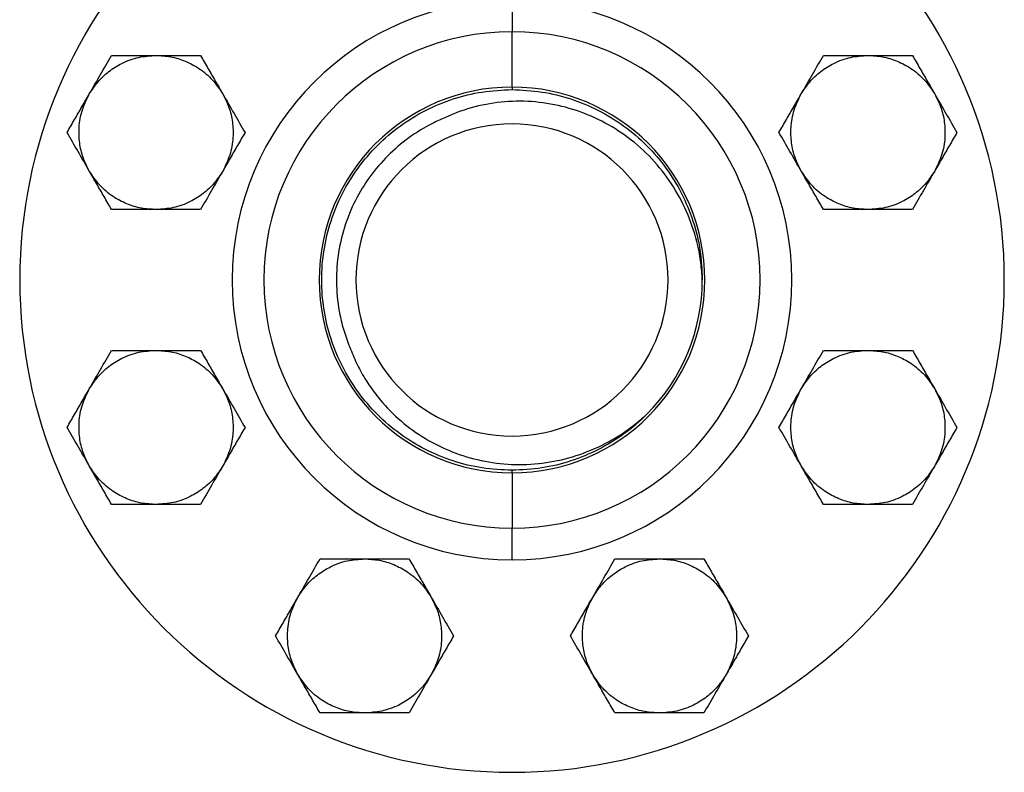
# Model space of a CAD drawing. Extents: x 0.7 to 31.4, y 7.3 to 20.9.
# Drawn here: x 29.3 to 31.1, y 13.3 to 14.7 of the extents above; entities that cross this region are included whole.
import ezdxf

# ---------------------------------------------------------------- set-up
doc = ezdxf.new("R2010")
doc.units = 0
doc.header["$MEASUREMENT"] = 0
doc.layers.get('0').update_dxf_attribs({"linetype": 'CONTINUOUS'})

msp = doc.modelspace()

# ---------------------------------------------------------------- linework, layer by layer
at = {"color": 7, "linetype": 'Continuous'}
for p, q in [((30.1798, 14.7543), (30.1798, 14.696)), ((30.1798, 14.5943), (30.1798, 14.696)), ((30.1798, 14.5943), (30.1798, 14.5896)), ((30.1798, 13.8849), (30.1798, 13.8896)), ((30.1798, 13.8849), (30.1798, 13.7832)), ((30.1798, 13.7249), (30.1798, 13.7832))]:
    msp.add_line(p, q, dxfattribs=at)
for radius, start, end in [(0.9055, 90, 270), (0.9055, 270, 90), (0.5147, 90, 270), (0.5147, 270, 90), (0.4564, 90, 270), (0.4564, 270, 90), (0.3547, 90, 270), (0.3547, 270, 90), (0.287, 90, 270), (0.287, 270, 90), (0.35, 315.0406, 0)]:
    msp.add_arc((30.1798, 14.2396), radius, start, end, dxfattribs=at)
for points, knots in [([(29.4023, 14.5817), (29.4073, 14.5892), (29.4173, 14.6046), (29.4378, 14.6236), (29.4631, 14.6395), (29.4927, 14.6504), (29.5144, 14.6518), (29.5251, 14.6525)], [0, 0, 0, 0, 0.182333, 0.370666, 0.561536, 0.784511, 1, 1, 1, 1]), ([(29.4023, 14.5817), (29.4092, 14.5937), (29.4231, 14.6177), (29.4365, 14.6409), (29.4432, 14.6525)], [0, 0, 0, 0, 0.499617, 1, 1, 1, 1]), ([(29.4432, 14.6525), (29.4523, 14.6525), (29.4703, 14.6525), (29.4977, 14.6525), (29.5159, 14.6525), (29.5251, 14.6525)], [0, 0, 0, 0, 0.340559, 0.669781, 1, 1, 1, 1]), ([(29.5251, 14.6525), (29.5341, 14.652), (29.5524, 14.651), (29.5792, 14.6428), (29.6055, 14.6288), (29.6298, 14.6086), (29.6419, 14.5906), (29.6478, 14.5817)], [0, 0, 0, 0, 0.182333, 0.370666, 0.561536, 0.784511, 1, 1, 1, 1]), ([(29.5251, 14.6525), (29.539, 14.6525), (29.5667, 14.6525), (29.5935, 14.6525), (29.6069, 14.6525)], [0, 0, 0, 0, 0.501798, 1, 1, 1, 1]), ([(29.6069, 14.6525), (29.6114, 14.6446), (29.6204, 14.6291), (29.6341, 14.6054), (29.6432, 14.5896), (29.6478, 14.5817)], [0, 0, 0, 0, 0.340285, 0.669524, 1, 1, 1, 1]), ([(30.7118, 14.5817), (30.7187, 14.5937), (30.7325, 14.6177), (30.746, 14.6409), (30.7527, 14.6525)], [0, 0, 0, 0, 0.499617, 1, 1, 1, 1]), ([(30.7118, 14.5817), (30.7167, 14.5892), (30.7267, 14.6046), (30.7473, 14.6236), (30.7726, 14.6395), (30.8021, 14.6504), (30.8238, 14.6518), (30.8345, 14.6525)], [0, 0, 0, 0, 0.182333, 0.370666, 0.561536, 0.784511, 1, 1, 1, 1]), ([(30.7527, 14.6525), (30.7618, 14.6525), (30.7797, 14.6525), (30.8071, 14.6525), (30.8254, 14.6525), (30.8345, 14.6525)], [0, 0, 0, 0, 0.340559, 0.669781, 1, 1, 1, 1]), ([(30.8345, 14.6525), (30.8435, 14.652), (30.8618, 14.651), (30.8886, 14.6428), (30.915, 14.6288), (30.9392, 14.6086), (30.9513, 14.5906), (30.9572, 14.5817)], [0, 0, 0, 0, 0.182333, 0.370666, 0.561536, 0.784511, 1, 1, 1, 1]), ([(30.8345, 14.6525), (30.8484, 14.6525), (30.8761, 14.6525), (30.903, 14.6525), (30.9163, 14.6525)], [0, 0, 0, 0, 0.501798, 1, 1, 1, 1]), ([(30.9163, 14.6525), (30.9209, 14.6446), (30.9298, 14.6291), (30.9435, 14.6054), (30.9527, 14.5896), (30.9572, 14.5817)], [0, 0, 0, 0, 0.340285, 0.669524, 1, 1, 1, 1]), ([(29.3614, 14.5108), (29.366, 14.5187), (29.3749, 14.5342), (29.3886, 14.5579), (29.3977, 14.5737), (29.4023, 14.5817)], [0, 0, 0, 0, 0.340285, 0.669524, 1, 1, 1, 1]), ([(29.4023, 14.4399), (29.3982, 14.448), (29.39, 14.4644), (29.3837, 14.4917), (29.3827, 14.5215), (29.388, 14.5526), (29.3976, 14.5721), (29.4023, 14.5817)], [0, 0, 0, 0, 0.182333, 0.370666, 0.561536, 0.784511, 1, 1, 1, 1]), ([(29.6478, 14.5817), (29.6519, 14.5736), (29.6602, 14.5572), (29.6664, 14.5299), (29.6675, 14.5001), (29.6621, 14.469), (29.6525, 14.4495), (29.6478, 14.4399)], [0, 0, 0, 0, 0.182333, 0.370666, 0.561536, 0.784511, 1, 1, 1, 1]), ([(29.6478, 14.5817), (29.6547, 14.5697), (29.6686, 14.5457), (29.682, 14.5224), (29.6887, 14.5108)], [0, 0, 0, 0, 0.499617, 1, 1, 1, 1]), ([(30.1798, 13.8896), (30.1614, 13.8904), (30.1248, 13.8921), (30.0712, 13.9055), (30.0202, 13.9264), (29.9732, 13.9553), (29.9313, 13.9911), (29.8955, 14.033), (29.8666, 14.0801), (29.8455, 14.131), (29.8327, 14.1846), (29.8283, 14.2396), (29.8327, 14.2946), (29.8455, 14.3482), (29.8666, 14.3992), (29.8955, 14.4462), (29.9313, 14.4881), (29.9732, 14.5239), (30.0202, 14.5528), (30.0712, 14.5737), (30.1248, 14.5871), (30.1614, 14.5888), (30.1798, 14.5896)], [0, 0, 0, 0, 0.050107, 0.099885, 0.15003, 0.200086, 0.249887, 0.300058, 0.350051, 0.399899, 0.450082, 0.5, 0.549918, 0.600101, 0.649949, 0.699942, 0.750113, 0.799914, 0.84997, 0.900115, 0.949893, 1, 1, 1, 1]), ([(30.1798, 14.5896), (30.1981, 14.5888), (30.2348, 14.5871), (30.2884, 14.5737), (30.3393, 14.5528), (30.3863, 14.5239), (30.4283, 14.4881), (30.4641, 14.4462), (30.4929, 14.3992), (30.5139, 14.3482), (30.5273, 14.2946), (30.5289, 14.2579), (30.5298, 14.2396)], [0, 0, 0, 0, 0.100214, 0.19977, 0.30006, 0.400173, 0.499775, 0.600116, 0.700102, 0.799798, 0.900164, 1, 1, 1, 1]), ([(30.6708, 14.5108), (30.6754, 14.5187), (30.6843, 14.5342), (30.698, 14.5579), (30.7072, 14.5737), (30.7118, 14.5817)], [0, 0, 0, 0, 0.340285, 0.669524, 1, 1, 1, 1]), ([(30.7118, 14.4399), (30.7077, 14.448), (30.6994, 14.4644), (30.6932, 14.4917), (30.6921, 14.5215), (30.6974, 14.5526), (30.707, 14.5721), (30.7118, 14.5817)], [0, 0, 0, 0, 0.182333, 0.370666, 0.561536, 0.784511, 1, 1, 1, 1]), ([(30.9572, 14.5817), (30.9613, 14.5736), (30.9696, 14.5572), (30.9758, 14.5299), (30.9769, 14.5001), (30.9716, 14.469), (30.962, 14.4495), (30.9572, 14.4399)], [0, 0, 0, 0, 0.182333, 0.370666, 0.561536, 0.784511, 1, 1, 1, 1]), ([(30.9572, 14.5817), (30.9642, 14.5697), (30.978, 14.5457), (30.9914, 14.5224), (30.9982, 14.5108)], [0, 0, 0, 0, 0.499617, 1, 1, 1, 1]), ([(30.5298, 14.2396), (30.5291, 14.2503), (30.5277, 14.2716), (30.5203, 14.3118), (30.5052, 14.3593), (30.4784, 14.4114), (30.443, 14.4581), (30.4005, 14.4979), (30.352, 14.5296), (30.2994, 14.5525), (30.244, 14.5659), (30.1876, 14.5699), (30.1318, 14.5639), (30.0879, 14.5519), (30.0635, 14.5412), (30.0561, 14.5379)], [0, 0, 0, 0, 0.048479, 0.096958, 0.18537, 0.273774, 0.361892, 0.45001, 0.536887, 0.623761, 0.709201, 0.794629, 0.878991, 0.963344, 1, 1, 1, 1]), ([(30.0561, 14.5379), (30.0484, 14.5345), (30.0253, 14.5243), (29.9893, 14.5019), (29.9504, 14.4689), (29.9174, 14.4301), (29.8902, 14.3858), (29.8703, 14.3368), (29.8584, 14.284), (29.8555, 14.2296), (29.8609, 14.1831), (29.8703, 14.1453), (29.8777, 14.1259), (29.8813, 14.1162)], [0, 0, 0, 0, 0.049403, 0.149679, 0.249954, 0.35023, 0.450505, 0.556411, 0.662316, 0.769751, 0.877186, 0.938593, 1, 1, 1, 1]), ([(29.4023, 14.4399), (29.3954, 14.4519), (29.3815, 14.4759), (29.3681, 14.4992), (29.3614, 14.5108)], [0, 0, 0, 0, 0.499617, 1, 1, 1, 1]), ([(29.6887, 14.5108), (29.6842, 14.5029), (29.6752, 14.4874), (29.6615, 14.4637), (29.6524, 14.4479), (29.6478, 14.4399)], [0, 0, 0, 0, 0.340285, 0.669524, 1, 1, 1, 1]), ([(30.7118, 14.4399), (30.7048, 14.4519), (30.691, 14.4759), (30.6775, 14.4992), (30.6708, 14.5108)], [0, 0, 0, 0, 0.499617, 1, 1, 1, 1]), ([(30.9982, 14.5108), (30.9936, 14.5029), (30.9846, 14.4874), (30.9709, 14.4637), (30.9618, 14.4479), (30.9572, 14.4399)], [0, 0, 0, 0, 0.340285, 0.669524, 1, 1, 1, 1]), ([(29.5251, 14.3691), (29.516, 14.3696), (29.4977, 14.3706), (29.4709, 14.3788), (29.4446, 14.3928), (29.4203, 14.413), (29.4083, 14.4311), (29.4023, 14.4399)], [0, 0, 0, 0, 0.182333, 0.370666, 0.561536, 0.784511, 1, 1, 1, 1]), ([(29.4432, 14.3691), (29.4387, 14.377), (29.4297, 14.3925), (29.416, 14.4162), (29.4069, 14.432), (29.4023, 14.4399)], [0, 0, 0, 0, 0.340285, 0.669524, 1, 1, 1, 1]), ([(29.6478, 14.4399), (29.6429, 14.4324), (29.6328, 14.417), (29.6123, 14.398), (29.587, 14.3821), (29.5574, 14.3712), (29.5357, 14.3698), (29.5251, 14.3691)], [0, 0, 0, 0, 0.182333, 0.370666, 0.561536, 0.784511, 1, 1, 1, 1]), ([(29.6478, 14.4399), (29.6409, 14.4279), (29.627, 14.4039), (29.6136, 14.3807), (29.6069, 14.3691)], [0, 0, 0, 0, 0.499617, 1, 1, 1, 1]), ([(30.8345, 14.3691), (30.8255, 14.3696), (30.8071, 14.3706), (30.7804, 14.3788), (30.754, 14.3928), (30.7298, 14.413), (30.7177, 14.4311), (30.7118, 14.4399)], [0, 0, 0, 0, 0.182333, 0.370666, 0.561536, 0.784511, 1, 1, 1, 1]), ([(30.7527, 14.3691), (30.7481, 14.377), (30.7392, 14.3925), (30.7255, 14.4162), (30.7163, 14.432), (30.7118, 14.4399)], [0, 0, 0, 0, 0.340285, 0.669524, 1, 1, 1, 1]), ([(30.9572, 14.4399), (30.9523, 14.4324), (30.9423, 14.417), (30.9217, 14.398), (30.8964, 14.3821), (30.8668, 14.3712), (30.8452, 14.3698), (30.8345, 14.3691)], [0, 0, 0, 0, 0.182333, 0.370666, 0.561536, 0.784511, 1, 1, 1, 1]), ([(30.9572, 14.4399), (30.9503, 14.4279), (30.9364, 14.4039), (30.923, 14.3807), (30.9163, 14.3691)], [0, 0, 0, 0, 0.499617, 1, 1, 1, 1]), ([(29.5251, 14.3691), (29.5111, 14.3691), (29.4834, 14.3691), (29.4566, 14.3691), (29.4432, 14.3691)], [0, 0, 0, 0, 0.501798, 1, 1, 1, 1]), ([(29.6069, 14.3691), (29.5978, 14.3691), (29.5799, 14.3691), (29.5525, 14.3691), (29.5342, 14.3691), (29.5251, 14.3691)], [0, 0, 0, 0, 0.340559, 0.669781, 1, 1, 1, 1]), ([(30.8345, 14.3691), (30.8206, 14.3691), (30.7929, 14.3691), (30.766, 14.3691), (30.7527, 14.3691)], [0, 0, 0, 0, 0.5017984, 1, 1, 1, 1]), ([(30.9163, 14.3691), (30.9072, 14.3691), (30.8893, 14.3691), (30.8619, 14.3691), (30.8436, 14.3691), (30.8345, 14.3691)], [0, 0, 0, 0, 0.340559, 0.669781, 1, 1, 1, 1]), ([(29.4023, 14.0393), (29.4073, 14.0468), (29.4173, 14.0622), (29.4378, 14.0813), (29.4631, 14.0971), (29.4927, 14.108), (29.5144, 14.1094), (29.5251, 14.1101)], [0, 0, 0, 0, 0.182333, 0.370666, 0.561536, 0.784511, 1, 1, 1, 1]), ([(29.4023, 14.0393), (29.4092, 14.0513), (29.4231, 14.0753), (29.4365, 14.0985), (29.4432, 14.1101)], [0, 0, 0, 0, 0.499617, 1, 1, 1, 1]), ([(29.4432, 14.1101), (29.4523, 14.1101), (29.4703, 14.1101), (29.4977, 14.1101), (29.5159, 14.1101), (29.5251, 14.1101)], [0, 0, 0, 0, 0.340559, 0.669781, 1, 1, 1, 1]), ([(29.5251, 14.1101), (29.5341, 14.1096), (29.5524, 14.1086), (29.5792, 14.1004), (29.6055, 14.0864), (29.6298, 14.0662), (29.6419, 14.0482), (29.6478, 14.0393)], [0, 0, 0, 0, 0.182333, 0.370666, 0.561536, 0.784511, 1, 1, 1, 1]), ([(29.5251, 14.1101), (29.539, 14.1101), (29.5667, 14.1101), (29.5935, 14.1101), (29.6069, 14.1101)], [0, 0, 0, 0, 0.501798, 1, 1, 1, 1]), ([(29.6069, 14.1101), (29.6114, 14.1023), (29.6204, 14.0868), (29.6341, 14.063), (29.6432, 14.0472), (29.6478, 14.0393)], [0, 0, 0, 0, 0.340285, 0.669524, 1, 1, 1, 1]), ([(29.8813, 14.1162), (29.8853, 14.1063), (29.8932, 14.0864), (29.9124, 14.0515), (29.9405, 14.0131), (29.9801, 13.9746), (30.0257, 13.9433), (30.076, 13.9196), (30.1299, 13.9047), (30.1862, 13.8986), (30.2428, 13.9022), (30.2987, 13.9151), (30.3517, 13.9373), (30.3948, 13.9639), (30.4183, 13.9844), (30.4274, 13.9923)], [0, 0, 0, 0, 0.048492, 0.096985, 0.180212, 0.263442, 0.346747, 0.430052, 0.514823, 0.599603, 0.685522, 0.771452, 0.858388, 0.945326, 1, 1, 1, 1]), ([(30.7118, 14.0393), (30.7187, 14.0513), (30.7325, 14.0753), (30.746, 14.0985), (30.7527, 14.1101)], [0, 0, 0, 0, 0.4996165, 1, 1, 1, 1]), ([(30.7118, 14.0393), (30.7167, 14.0468), (30.7267, 14.0622), (30.7473, 14.0813), (30.7726, 14.0971), (30.8021, 14.108), (30.8238, 14.1094), (30.8345, 14.1101)], [0, 0, 0, 0, 0.182333, 0.370666, 0.561536, 0.784511, 1, 1, 1, 1]), ([(30.7527, 14.1101), (30.7618, 14.1101), (30.7797, 14.1101), (30.8071, 14.1101), (30.8254, 14.1101), (30.8345, 14.1101)], [0, 0, 0, 0, 0.340559, 0.669781, 1, 1, 1, 1]), ([(30.8345, 14.1101), (30.8435, 14.1096), (30.8618, 14.1086), (30.8886, 14.1004), (30.915, 14.0864), (30.9392, 14.0662), (30.9513, 14.0482), (30.9572, 14.0393)], [0, 0, 0, 0, 0.182333, 0.370666, 0.561536, 0.784511, 1, 1, 1, 1]), ([(30.8345, 14.1101), (30.8484, 14.1101), (30.8761, 14.1101), (30.903, 14.1101), (30.9163, 14.1101)], [0, 0, 0, 0, 0.501798, 1, 1, 1, 1]), ([(30.9163, 14.1101), (30.9209, 14.1023), (30.9298, 14.0868), (30.9435, 14.063), (30.9527, 14.0472), (30.9572, 14.0393)], [0, 0, 0, 0, 0.340285, 0.669524, 1, 1, 1, 1]), ([(29.3614, 13.9684), (29.366, 13.9763), (29.3749, 13.9918), (29.3886, 14.0155), (29.3977, 14.0314), (29.4023, 14.0393)], [0, 0, 0, 0, 0.340285, 0.669524, 1, 1, 1, 1]), ([(29.4023, 13.8975), (29.3982, 13.9056), (29.39, 13.922), (29.3837, 13.9493), (29.3827, 13.9791), (29.388, 14.0102), (29.3976, 14.0297), (29.4023, 14.0393)], [0, 0, 0, 0, 0.182333, 0.370666, 0.561536, 0.784511, 1, 1, 1, 1]), ([(29.6478, 14.0393), (29.6519, 14.0312), (29.6602, 14.0148), (29.6664, 13.9875), (29.6675, 13.9577), (29.6621, 13.9266), (29.6525, 13.9071), (29.6478, 13.8975)], [0, 0, 0, 0, 0.182333, 0.370666, 0.561536, 0.784511, 1, 1, 1, 1]), ([(29.6478, 14.0393), (29.6547, 14.0273), (29.6686, 14.0033), (29.682, 13.98), (29.6887, 13.9684)], [0, 0, 0, 0, 0.499617, 1, 1, 1, 1]), ([(30.6708, 13.9684), (30.6754, 13.9763), (30.6843, 13.9918), (30.698, 14.0155), (30.7072, 14.0314), (30.7118, 14.0393)], [0, 0, 0, 0, 0.340285, 0.669524, 1, 1, 1, 1]), ([(30.7118, 13.8975), (30.7077, 13.9056), (30.6994, 13.922), (30.6932, 13.9493), (30.6921, 13.9791), (30.6974, 14.0102), (30.707, 14.0297), (30.7118, 14.0393)], [0, 0, 0, 0, 0.182333, 0.370666, 0.561536, 0.784511, 1, 1, 1, 1]), ([(30.9572, 14.0393), (30.9613, 14.0312), (30.9696, 14.0148), (30.9758, 13.9875), (30.9769, 13.9577), (30.9716, 13.9266), (30.962, 13.9071), (30.9572, 13.8975)], [0, 0, 0, 0, 0.182333, 0.370666, 0.561536, 0.784511, 1, 1, 1, 1]), ([(30.9572, 14.0393), (30.9642, 14.0273), (30.978, 14.0033), (30.9914, 13.98), (30.9982, 13.9684)], [0, 0, 0, 0, 0.499617, 1, 1, 1, 1]), ([(30.4274, 13.9923), (30.4274, 13.9922), (30.4144, 13.9792), (30.3863, 13.9553), (30.3393, 13.9264), (30.2884, 13.9055), (30.2348, 13.8921), (30.1981, 13.8904), (30.1798, 13.8896)], [0, 0, 0, 0, 0.001353, 0.200378, 0.400423, 0.600822, 0.799753, 1, 1, 1, 1]), ([(29.4023, 13.8975), (29.3954, 13.9095), (29.3815, 13.9336), (29.3681, 13.9568), (29.3614, 13.9684)], [0, 0, 0, 0, 0.499617, 1, 1, 1, 1]), ([(29.6887, 13.9684), (29.6842, 13.9605), (29.6752, 13.945), (29.6615, 13.9213), (29.6524, 13.9055), (29.6478, 13.8975)], [0, 0, 0, 0, 0.340285, 0.669524, 1, 1, 1, 1]), ([(30.7118, 13.8975), (30.7048, 13.9095), (30.691, 13.9336), (30.6775, 13.9568), (30.6708, 13.9684)], [0, 0, 0, 0, 0.499617, 1, 1, 1, 1]), ([(30.9982, 13.9684), (30.9936, 13.9605), (30.9846, 13.945), (30.9709, 13.9213), (30.9618, 13.9055), (30.9572, 13.8975)], [0, 0, 0, 0, 0.3402848, 0.6695242, 1, 1, 1, 1]), ([(29.5251, 13.8267), (29.516, 13.8272), (29.4977, 13.8282), (29.4709, 13.8365), (29.4446, 13.8505), (29.4203, 13.8706), (29.4083, 13.8887), (29.4023, 13.8975)], [0, 0, 0, 0, 0.182333, 0.370666, 0.561536, 0.784511, 1, 1, 1, 1]), ([(29.4432, 13.8267), (29.4387, 13.8346), (29.4297, 13.8501), (29.416, 13.8738), (29.4069, 13.8896), (29.4023, 13.8975)], [0, 0, 0, 0, 0.3402848, 0.6695242, 1, 1, 1, 1]), ([(29.6478, 13.8975), (29.6429, 13.89), (29.6328, 13.8746), (29.6123, 13.8556), (29.587, 13.8397), (29.5574, 13.8288), (29.5357, 13.8274), (29.5251, 13.8267)], [0, 0, 0, 0, 0.182333, 0.370666, 0.561536, 0.784511, 1, 1, 1, 1]), ([(29.6478, 13.8975), (29.6409, 13.8856), (29.627, 13.8615), (29.6136, 13.8383), (29.6069, 13.8267)], [0, 0, 0, 0, 0.499617, 1, 1, 1, 1]), ([(30.8345, 13.8267), (30.8255, 13.8272), (30.8071, 13.8282), (30.7804, 13.8365), (30.754, 13.8505), (30.7298, 13.8706), (30.7177, 13.8887), (30.7118, 13.8975)], [0, 0, 0, 0, 0.182333, 0.370666, 0.561536, 0.784511, 1, 1, 1, 1]), ([(30.7527, 13.8267), (30.7481, 13.8346), (30.7392, 13.8501), (30.7255, 13.8738), (30.7163, 13.8896), (30.7118, 13.8975)], [0, 0, 0, 0, 0.340285, 0.669524, 1, 1, 1, 1]), ([(30.9572, 13.8975), (30.9523, 13.89), (30.9423, 13.8746), (30.9217, 13.8556), (30.8964, 13.8397), (30.8668, 13.8288), (30.8452, 13.8274), (30.8345, 13.8267)], [0, 0, 0, 0, 0.182333, 0.370666, 0.561536, 0.784511, 1, 1, 1, 1]), ([(30.9572, 13.8975), (30.9503, 13.8856), (30.9364, 13.8615), (30.923, 13.8383), (30.9163, 13.8267)], [0, 0, 0, 0, 0.499617, 1, 1, 1, 1]), ([(29.5251, 13.8267), (29.5111, 13.8267), (29.4834, 13.8267), (29.4566, 13.8267), (29.4432, 13.8267)], [0, 0, 0, 0, 0.501798, 1, 1, 1, 1]), ([(29.6069, 13.8267), (29.5978, 13.8267), (29.5799, 13.8267), (29.5525, 13.8267), (29.5342, 13.8267), (29.5251, 13.8267)], [0, 0, 0, 0, 0.340559, 0.669781, 1, 1, 1, 1]), ([(30.8345, 13.8267), (30.8206, 13.8267), (30.7929, 13.8267), (30.766, 13.8267), (30.7527, 13.8267)], [0, 0, 0, 0, 0.501798, 1, 1, 1, 1]), ([(30.9163, 13.8267), (30.9072, 13.8267), (30.8893, 13.8267), (30.8619, 13.8267), (30.8436, 13.8267), (30.8345, 13.8267)], [0, 0, 0, 0, 0.340559, 0.669781, 1, 1, 1, 1]), ([(29.7858, 13.6558), (29.7908, 13.6633), (29.8008, 13.6787), (29.8214, 13.6977), (29.8467, 13.7136), (29.8762, 13.7245), (29.8979, 13.7259), (29.9086, 13.7266)], [0, 0, 0, 0, 0.182333, 0.370666, 0.561536, 0.784511, 1, 1, 1, 1]), ([(29.7858, 13.6558), (29.7928, 13.6678), (29.8066, 13.6918), (29.82, 13.715), (29.8268, 13.7266)], [0, 0, 0, 0, 0.499617, 1, 1, 1, 1]), ([(29.8268, 13.7266), (29.8359, 13.7266), (29.8538, 13.7266), (29.8812, 13.7266), (29.8994, 13.7266), (29.9086, 13.7266)], [0, 0, 0, 0, 0.340559, 0.6697812, 1, 1, 1, 1]), ([(29.9086, 13.7266), (29.9176, 13.7261), (29.9359, 13.7251), (29.9627, 13.7168), (29.9891, 13.7029), (30.0133, 13.6827), (30.0254, 13.6646), (30.0313, 13.6558)], [0, 0, 0, 0, 0.182333, 0.370666, 0.561536, 0.784511, 1, 1, 1, 1]), ([(29.9086, 13.7266), (29.9225, 13.7266), (29.9502, 13.7266), (29.977, 13.7266), (29.9904, 13.7266)], [0, 0, 0, 0, 0.501798, 1, 1, 1, 1]), ([(29.9904, 13.7266), (29.995, 13.7187), (30.0039, 13.7032), (30.0176, 13.6795), (30.0268, 13.6637), (30.0313, 13.6558)], [0, 0, 0, 0, 0.340285, 0.669524, 1, 1, 1, 1]), ([(30.3282, 13.6558), (30.3332, 13.6633), (30.3432, 13.6787), (30.3638, 13.6977), (30.389, 13.7136), (30.4186, 13.7245), (30.4403, 13.7259), (30.451, 13.7266)], [0, 0, 0, 0, 0.182333, 0.370666, 0.561536, 0.784511, 1, 1, 1, 1]), ([(30.3282, 13.6558), (30.3352, 13.6678), (30.349, 13.6918), (30.3624, 13.715), (30.3691, 13.7266)], [0, 0, 0, 0, 0.499617, 1, 1, 1, 1]), ([(30.3691, 13.7266), (30.3783, 13.7266), (30.3962, 13.7266), (30.4236, 13.7266), (30.4418, 13.7266), (30.451, 13.7266)], [0, 0, 0, 0, 0.340559, 0.669781, 1, 1, 1, 1]), ([(30.451, 13.7266), (30.46, 13.7261), (30.4783, 13.7251), (30.5051, 13.7168), (30.5314, 13.7029), (30.5557, 13.6827), (30.5678, 13.6646), (30.5737, 13.6558)], [0, 0, 0, 0, 0.182333, 0.370666, 0.561536, 0.784511, 1, 1, 1, 1]), ([(30.451, 13.7266), (30.4649, 13.7266), (30.4926, 13.7266), (30.5194, 13.7266), (30.5328, 13.7266)], [0, 0, 0, 0, 0.501798, 1, 1, 1, 1]), ([(30.5328, 13.7266), (30.5374, 13.7187), (30.5463, 13.7032), (30.56, 13.6795), (30.5691, 13.6637), (30.5737, 13.6558)], [0, 0, 0, 0, 0.340285, 0.669524, 1, 1, 1, 1]), ([(29.7449, 13.5849), (29.7495, 13.5928), (29.7584, 13.6083), (29.7721, 13.632), (29.7813, 13.6478), (29.7858, 13.6558)], [0, 0, 0, 0, 0.340285, 0.669524, 1, 1, 1, 1]), ([(29.7858, 13.514), (29.7818, 13.5221), (29.7735, 13.5385), (29.7673, 13.5658), (29.7662, 13.5956), (29.7715, 13.6267), (29.7811, 13.6462), (29.7858, 13.6558)], [0, 0, 0, 0, 0.182333, 0.370666, 0.561536, 0.784511, 1, 1, 1, 1]), ([(30.0313, 13.6558), (30.0354, 13.6477), (30.0437, 13.6313), (30.0499, 13.604), (30.051, 13.5742), (30.0457, 13.5431), (30.0361, 13.5236), (30.0313, 13.514)], [0, 0, 0, 0, 0.182333, 0.370666, 0.561536, 0.784511, 1, 1, 1, 1]), ([(30.0313, 13.6558), (30.0383, 13.6438), (30.0521, 13.6197), (30.0655, 13.5965), (30.0722, 13.5849)], [0, 0, 0, 0, 0.499617, 1, 1, 1, 1]), ([(30.2873, 13.5849), (30.2919, 13.5928), (30.3008, 13.6083), (30.3145, 13.632), (30.3237, 13.6478), (30.3282, 13.6558)], [0, 0, 0, 0, 0.340285, 0.669524, 1, 1, 1, 1]), ([(30.3282, 13.514), (30.3242, 13.5221), (30.3159, 13.5385), (30.3096, 13.5658), (30.3086, 13.5956), (30.3139, 13.6267), (30.3235, 13.6462), (30.3282, 13.6558)], [0, 0, 0, 0, 0.182333, 0.370666, 0.561536, 0.784511, 1, 1, 1, 1]), ([(30.5737, 13.6558), (30.5778, 13.6477), (30.5861, 13.6313), (30.5923, 13.604), (30.5934, 13.5742), (30.5881, 13.5431), (30.5784, 13.5236), (30.5737, 13.514)], [0, 0, 0, 0, 0.182333, 0.370666, 0.561536, 0.784511, 1, 1, 1, 1]), ([(30.5737, 13.6558), (30.5806, 13.6438), (30.5945, 13.6197), (30.6079, 13.5965), (30.6146, 13.5849)], [0, 0, 0, 0, 0.499617, 1, 1, 1, 1]), ([(29.7858, 13.514), (29.7789, 13.526), (29.765, 13.55), (29.7516, 13.5733), (29.7449, 13.5849)], [0, 0, 0, 0, 0.499617, 1, 1, 1, 1]), ([(30.0722, 13.5849), (30.0677, 13.577), (30.0587, 13.5615), (30.045, 13.5378), (30.0359, 13.5219), (30.0313, 13.514)], [0, 0, 0, 0, 0.340285, 0.669524, 1, 1, 1, 1]), ([(30.3282, 13.514), (30.3213, 13.526), (30.3074, 13.55), (30.294, 13.5733), (30.2873, 13.5849)], [0, 0, 0, 0, 0.499617, 1, 1, 1, 1]), ([(30.6146, 13.5849), (30.6101, 13.577), (30.6011, 13.5615), (30.5874, 13.5378), (30.5783, 13.5219), (30.5737, 13.514)], [0, 0, 0, 0, 0.3402848, 0.6695242, 1, 1, 1, 1]), ([(29.9086, 13.4432), (29.8996, 13.4437), (29.8812, 13.4447), (29.8545, 13.4529), (29.8281, 13.4669), (29.8039, 13.4871), (29.7918, 13.5051), (29.7858, 13.514)], [0, 0, 0, 0, 0.1823335, 0.3706655, 0.5615356, 0.784511, 1, 1, 1, 1]), ([(29.8268, 13.4432), (29.8222, 13.451), (29.8132, 13.4666), (29.7995, 13.4903), (29.7904, 13.5061), (29.7858, 13.514)], [0, 0, 0, 0, 0.340285, 0.669524, 1, 1, 1, 1]), ([(30.0313, 13.514), (30.0264, 13.5065), (30.0163, 13.4911), (29.9958, 13.472), (29.9705, 13.4562), (29.9409, 13.4453), (29.9192, 13.4439), (29.9086, 13.4432)], [0, 0, 0, 0, 0.1823335, 0.3706655, 0.5615356, 0.784511, 1, 1, 1, 1]), ([(30.0313, 13.514), (30.0244, 13.502), (30.0105, 13.478), (29.9971, 13.4548), (29.9904, 13.4432)], [0, 0, 0, 0, 0.499617, 1, 1, 1, 1]), ([(30.451, 13.4432), (30.442, 13.4437), (30.4236, 13.4447), (30.3969, 13.4529), (30.3705, 13.4669), (30.3462, 13.4871), (30.3342, 13.5051), (30.3282, 13.514)], [0, 0, 0, 0, 0.182333, 0.370666, 0.561536, 0.784511, 1, 1, 1, 1]), ([(30.3691, 13.4432), (30.3646, 13.451), (30.3556, 13.4666), (30.3419, 13.4903), (30.3328, 13.5061), (30.3282, 13.514)], [0, 0, 0, 0, 0.3402848, 0.6695242, 1, 1, 1, 1]), ([(30.5737, 13.514), (30.5688, 13.5065), (30.5587, 13.4911), (30.5382, 13.472), (30.5129, 13.4562), (30.4833, 13.4453), (30.4616, 13.4439), (30.451, 13.4432)], [0, 0, 0, 0, 0.1823335, 0.3706655, 0.5615356, 0.784511, 1, 1, 1, 1]), ([(30.5737, 13.514), (30.5668, 13.502), (30.5529, 13.478), (30.5395, 13.4548), (30.5328, 13.4432)], [0, 0, 0, 0, 0.499617, 1, 1, 1, 1]), ([(29.9086, 13.4432), (29.8947, 13.4432), (29.8669, 13.4432), (29.8401, 13.4432), (29.8268, 13.4432)], [0, 0, 0, 0, 0.5017984, 1, 1, 1, 1]), ([(29.9904, 13.4432), (29.9813, 13.4432), (29.9634, 13.4432), (29.936, 13.4432), (29.9177, 13.4432), (29.9086, 13.4432)], [0, 0, 0, 0, 0.340559, 0.669781, 1, 1, 1, 1]), ([(30.451, 13.4432), (30.4371, 13.4432), (30.4093, 13.4432), (30.3825, 13.4432), (30.3691, 13.4432)], [0, 0, 0, 0, 0.501798, 1, 1, 1, 1]), ([(30.5328, 13.4432), (30.5237, 13.4432), (30.5058, 13.4432), (30.4784, 13.4432), (30.4601, 13.4432), (30.451, 13.4432)], [0, 0, 0, 0, 0.340559, 0.669781, 1, 1, 1, 1])]:
    msp.add_open_spline(points, degree=3, knots=knots, dxfattribs=at)

doc.saveas('drawing.dxf')
